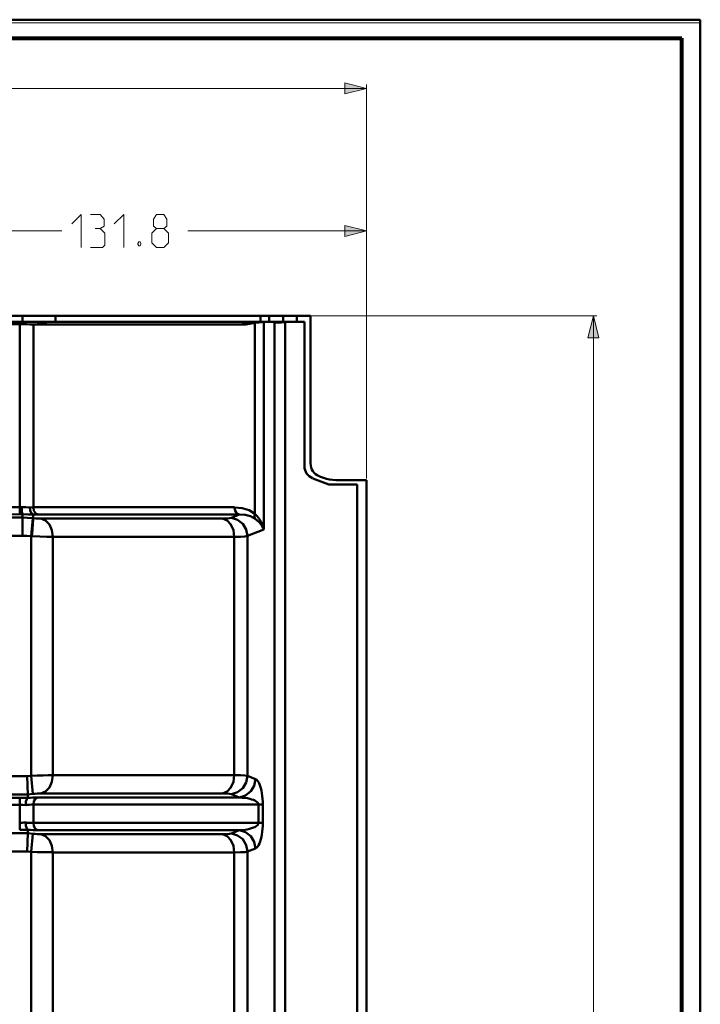
# Model space of a CAD drawing. Units: millimetres. Extents: x 3 to 1189, y 0 to 841.
# Drawn here: x 1003 to 1189, y 572 to 841 of the extents above; entities that cross this region are included whole.
import ezdxf

# ---------------------------------------------------------------- set-up
doc = ezdxf.new("R2010")
doc.units = ezdxf.units.MM
doc.header["$MEASUREMENT"] = 0
doc.layers.add('Warstwa 1', color=7, linetype='Continuous', lineweight=0)

# ---------------------------------------------------------------- blocks, each defined once
blk = doc.blocks.new('Block_2')
at = {"layer": 'Warstwa 1'}
blk.add_lwpolyline([(4.7, -0.32), (1188.97, -0.32), (1188.97, 840.67), (4.7, 840.67)], close=True, dxfattribs=at)
at = {"layer": 'Warstwa 1', "color": 18, "lineweight": 50, "true_color": 0x000000}
blk.add_lwpolyline([(5, -0.32), (1188.97, -0.32), (1188.97, 840.67)], dxfattribs=at)
blk = doc.blocks.new('Block_4')
at = {"layer": 'Warstwa 1', "color": 18, "lineweight": 50, "true_color": 0x000000}
blk.add_line((5, 840.67), (1188.97, 840.67), dxfattribs=at)
at = {"layer": 'Warstwa 1'}
blk.add_lwpolyline([(4.7, 839.78), (1188.97, 839.78), (1188.97, 840.67), (4.7, 840.67)], close=True, dxfattribs=at)

msp = doc.modelspace()

# ---------------------------------------------------------------- hatches: boundary and pattern name
at = {"layer": 'Warstwa 1', "true_color": 0x000000, "transparency": 33554687}
for points in [[(1098, 821.96), (1092.03, 820.48), (1092.03, 823.48)], [(1098, 783.1), (1092.03, 781.57), (1092.03, 784.58)], [(1159.81, 759.94), (1161.28, 753.97), (1158.28, 753.97)]]:
    msp.add_hatch(color=18, dxfattribs=at).paths.add_polyline_path(points)

# ---------------------------------------------------------------- linework, layer by layer
at = {"layer": 'Warstwa 1', "color": 18, "lineweight": 80, "true_color": 0x000000}
msp.add_line((9.99, 835.67), (1183.98, 835.67), dxfattribs=at)
at = {"layer": 'Warstwa 1', "color": 18, "lineweight": 9, "true_color": 0x000000}
for p, q in [((1098, 821.96), (975.28, 821.96)), ((1098, 715.66), (1098, 822.97)), ((966.17, 783.1), (1014.94, 783.1)), ((1098, 783.1), (1049.27, 783.1)), ((1069.55, 759.94), (1160.78, 759.94)), ((1159.81, 759.94), (1159.81, 542.73))]:
    msp.add_line(p, q, dxfattribs=at)
at = {"layer": 'Warstwa 1', "color": 18, "lineweight": 50, "true_color": 0x000000}
for p, q in [((829.61, 759.94), (1082.72, 759.94)), ((1004.23, 759.94), (1004.23, 757.7)), ((1013.16, 759.94), (1013.16, 758.33)), ((1069.04, 759.94), (1069.04, 758.33)), ((1071.45, 759.94), (1071.45, 758.33)), ((1078.95, 758.33), (1078.95, 759.94)), ((1082.72, 719.68), (1082.72, 759.94)), ((1069.97, 758.33), (842.35, 758.33)), ((1003.42, 757.74), (908.89, 757.74)), ((1003.42, 705.84), (1003.42, 757.74)), ((1003.42, 757.74), (1003.84, 757.74)), ((1003.85, 757.74), (1004.23, 757.7)), ((1007.15, 757.61), (1007.15, 707.79)), ((1011.09, 758.33), (1007.96, 757.57)), ((1063.84, 757.57), (1007.96, 757.57)), ((1066.97, 758.33), (1063.84, 757.57)), ((1067.52, 706.01), (1067.52, 758.03)), ((1069.97, 758.29), (1069.97, 701.73)), ((1072.34, 758.29), (1069.97, 758.29)), ((1072.56, 758.33), (1072.35, 758.29)), ((1081.07, 758.33), (1072.56, 758.33)), ((1072.85, 758.16), (1072.6, 758.24)), ((1081.07, 758.33), (1081.07, 718.92)), ((1095.46, 714.01), (1087.67, 714.01)), ((1089.61, 715.15), (1090.46, 715.15)), ((1098, 715.15), (1090.47, 715.15)), ((1098, 715.15), (1098, 311.08)), ((1003.72, 707.87), (986.15, 707.87)), ((1003.81, 705.88), (986.15, 705.84)), ((1004.19, 705.88), (1003.81, 705.88)), ((1004.19, 699.99), (1004.19, 705.88)), ((1005.71, 705.84), (1004.19, 705.88)), ((1007.11, 705.84), (1007.11, 704.86)), ((1061.97, 707.79), (1007.16, 707.79)), ((1063.28, 705.79), (1008.42, 705.79)), ((1063.28, 705.79), (1061.13, 704.95)), ((1004.19, 704.99), (984.97, 704.99)), ((1006.52, 699.91), (1006.98, 704.86)), ((1007.11, 704.86), (1006.99, 704.86)), ((1058.71, 704.73), (1009.23, 704.73)), ((1069.97, 701.73), (1065.57, 700)), ((1004.19, 699.99), (984.97, 699.99)), ((1006.52, 699.91), (1006.52, 634.64)), ((1008.88, 699.83), (1006.52, 699.91)), ((1012.44, 699.78), (1012.44, 634.76)), ((1061.93, 699.78), (1012.44, 699.78)), ((1061.93, 699.78), (1061.93, 634.76)), ((1065.57, 699.99), (1065.57, 634.59)), ((1005.42, 634.51), (984.97, 634.51)), ((1006.52, 634.63), (1005.42, 634.51)), ((1005.63, 629.55), (1005.42, 634.5)), ((1006.52, 634.63), (1006.98, 629.68)), ((1061.93, 634.76), (1012.44, 634.76)), ((1067.73, 633.7), (1065.57, 634.59)), ((1005.63, 629.55), (984.97, 629.55)), ((1003.42, 628.66), (985.56, 628.66)), ((1003.42, 619.86), (1003.42, 628.66)), ((1006.98, 629.68), (1005.63, 629.55)), ((1005.63, 628.66), (1005.63, 629.55)), ((1005.63, 628.66), (1005.63, 628.62)), ((1063.28, 628.75), (1008.42, 628.75)), ((1058.71, 629.81), (1009.23, 629.81)), ((1063.28, 628.75), (1061.13, 629.59)), ((1003.42, 626.67), (986.15, 626.67)), ((1007.15, 626.76), (1007.15, 621.76)), ((1069.72, 626.76), (1007.16, 626.76)), ((1068.49, 621.76), (1068.49, 626.76)), ((1069.72, 621.76), (1069.72, 626.76)), ((1005.63, 619.9), (1005.63, 618.97)), ((1007.15, 621.76), (1069.72, 621.76)), ((984.97, 618.97), (1005.62, 618.97)), ((1005.63, 618.97), (1005.42, 614.02)), ((1005.63, 618.97), (1006.98, 618.84)), ((1006.52, 613.89), (1006.98, 618.84)), ((1008.42, 619.77), (1063.28, 619.77)), ((1009.23, 618.71), (1058.71, 618.71)), ((1061.13, 618.93), (1063.28, 619.77)), ((1065.57, 613.97), (1067.73, 614.82)), ((984.97, 614.01), (1005.41, 614.01)), ((1005.42, 614.01), (1006.52, 613.89)), ((1006.52, 613.89), (1006.52, 548.65)), ((1012.44, 613.76), (1012.44, 548.78)), ((1012.44, 613.76), (1061.93, 613.76)), ((1061.93, 613.76), (1061.93, 548.78)), ((1065.57, 613.97), (1065.57, 548.57))]:
    msp.add_line(p, q, dxfattribs=at)
at = {"layer": 'Warstwa 1', "color": 18, "lineweight": 80, "true_color": 0x000000}
msp.add_lwpolyline([(9.99, 4.67), (1183.98, 4.67), (1183.98, 835.67)], dxfattribs=at)
at = {"layer": 'Warstwa 1'}
for points in [[(1098, 821.96), (1092.03, 820.48), (1092.03, 823.48)], [(1098, 783.1), (1092.03, 781.57), (1092.03, 784.58)], [(1159.81, 759.94), (1161.28, 753.97), (1158.28, 753.97)]]:
    msp.add_lwpolyline(points, close=True, dxfattribs=at)
at = {"layer": 'Warstwa 1', "color": 18, "lineweight": 9, "true_color": 0x000000}
for points in [[(1098, 821.96), (1092.03, 820.48), (1092.03, 823.48)], [(1098, 783.1), (1092.03, 781.57), (1092.03, 784.58)], [(1159.81, 759.94), (1161.28, 753.97), (1158.28, 753.97)]]:
    msp.add_lwpolyline(points, close=True, dxfattribs=at)
for points in [[(1017.65, 785), (1020.18, 787.62), (1020.18, 778.61)], [(1025.35, 783.73), (1026.41, 784.36), (1026.41, 786.31), (1025.35, 787.62), (1022.77, 787.62)], [(1029.21, 785), (1031.79, 787.62), (1031.79, 778.61)], [(1040.76, 783.73), (1039.92, 784.36), (1039.92, 786.31), (1040.76, 787.62), (1042.71, 787.62), (1043.56, 786.31), (1043.56, 784.36), (1042.71, 783.73), (1043.98, 782.46), (1043.98, 779.88), (1042.71, 778.61), (1040.76, 778.61), (1039.49, 779.88)], [(1022.77, 778.61), (1025.99, 778.61), (1026.62, 779.24), (1026.62, 782.46), (1025.35, 783.73), (1024.04, 783.73)]]:
    msp.add_lwpolyline(points, dxfattribs=at)
at = {"layer": 'Warstwa 1', "color": 18, "lineweight": 50, "true_color": 0x000000}
for points in [[(1004.23, 757.7), (1005.33, 757.7), (1006.3, 757.65), (1007.15, 757.61)], [(1007.95, 757.57), (1007.53, 757.57), (1007.15, 757.61)], [(1078.95, 758.33), (1077.38, 758.29), (1074.76, 758.12)], [(1005.12, 707.87), (1003.98, 707.87), (1003.72, 707.87)], [(1004.19, 705.88), (1004.1, 706.17), (1004.02, 706.89), (1003.98, 707.87)], [(1007.11, 705.84), (1006.6, 706.13), (1006.26, 706.9), (1006.18, 707.78)], [(1063.28, 705.79), (1062.61, 706.13), (1062.14, 706.85), (1061.97, 707.78)], [(1067.52, 706.01), (1065.95, 706.98), (1064.09, 707.57), (1061.97, 707.78)], [(1067.6, 704.69), (1066.33, 705.33), (1064.9, 705.71), (1063.29, 705.79)], [(1006.98, 704.86), (1005.59, 704.95), (1004.19, 704.98)], [(1007.11, 704.86), (1007.11, 704.36), (1007.03, 703.26), (1006.94, 701.69), (1006.77, 699.87)], [(1061.13, 704.95), (1060.62, 704.83), (1059.81, 704.74), (1058.72, 704.74)], [(1006.52, 699.91), (1005.37, 699.99), (1004.19, 699.99)], [(1012.44, 699.78), (1010.84, 699.78), (1008.89, 699.83)], [(1065.57, 699.99), (1064.81, 699.87), (1063.58, 699.78), (1061.93, 699.78)], [(1012.44, 634.76), (1011.22, 634.76), (1009.78, 634.72), (1008.17, 634.72), (1006.52, 634.64)], [(1012.44, 634.76), (1012.23, 632.99), (1011.55, 631.46), (1010.5, 630.36), (1009.23, 629.81)], [(1061.93, 634.76), (1061.68, 632.99), (1061, 631.46), (1059.98, 630.36), (1058.71, 629.81)], [(1065.57, 634.59), (1064.81, 634.67), (1063.58, 634.76), (1061.93, 634.76)], [(1069.72, 626.76), (1069.68, 627.56), (1069.64, 628.36), (1069.55, 629.17), (1069.47, 629.89), (1069.34, 630.57), (1069.17, 631.24), (1069, 631.84), (1068.79, 632.34), (1068.58, 632.81), (1068.32, 633.19), (1068.03, 633.49), (1067.73, 633.7)], [(1005.63, 628.66), (1004.61, 628.66), (1003.43, 628.66)], [(1005.07, 626.63), (1005.12, 627.6), (1005.33, 628.28), (1005.62, 628.62)], [(1008.42, 628.75), (1007.74, 628.75), (1007.02, 628.71), (1006.35, 628.66), (1005.63, 628.63)], [(1009.23, 629.81), (1008.76, 629.81), (1008.21, 629.76), (1007.62, 629.72), (1006.99, 629.68)], [(1007.15, 626.76), (1007.32, 627.69), (1007.78, 628.41), (1008.42, 628.75)], [(1061.13, 629.59), (1060.62, 629.72), (1059.81, 629.76), (1058.72, 629.8)], [(1068.49, 626.76), (1068.49, 626.97), (1068.37, 627.22), (1068.15, 627.43), (1067.86, 627.64), (1067.52, 627.86), (1067.14, 628.03), (1066.63, 628.19), (1066.13, 628.36), (1065.49, 628.49), (1064.85, 628.62), (1064.09, 628.66), (1063.29, 628.75)], [(1005.07, 626.63), (1004.31, 626.67), (1003.43, 626.67)], [(1007.15, 626.76), (1006.64, 626.76), (1006.09, 626.72), (1005.59, 626.72), (1005.08, 626.64)], [(1005.07, 621.89), (1005.12, 620.96), (1005.33, 620.24), (1005.62, 619.9)], [(1005.07, 621.89), (1005.58, 621.84), (1006.13, 621.81), (1006.64, 621.76), (1007.15, 621.76)], [(1005.63, 619.9), (1006.34, 619.86), (1007.06, 619.82), (1007.74, 619.77), (1008.42, 619.77)], [(1005.63, 619.9)], [(1007.15, 621.76), (1007.32, 620.88), (1007.78, 620.12), (1008.42, 619.77)], [(1063.28, 619.77), (1064.09, 619.85), (1064.85, 619.89), (1065.48, 620.02), (1066.12, 620.15), (1066.63, 620.32), (1067.14, 620.49), (1067.52, 620.66), (1067.85, 620.87), (1068.15, 621.08), (1068.36, 621.29), (1068.49, 621.55), (1068.49, 621.76)], [(1067.73, 614.82), (1068.02, 615.03), (1068.32, 615.33), (1068.57, 615.71), (1068.79, 616.17), (1069, 616.72), (1069.17, 617.32), (1069.34, 617.95), (1069.46, 618.63), (1069.55, 619.35), (1069.63, 620.16), (1069.68, 620.96), (1069.72, 621.76)], [(1006.98, 618.84), (1007.61, 618.8), (1008.21, 618.76), (1008.76, 618.72), (1009.22, 618.72)], [(1012.44, 613.76), (1012.23, 615.54), (1011.55, 617.06), (1010.5, 618.2), (1009.23, 618.71)], [(1058.71, 618.71), (1059.81, 618.75), (1060.62, 618.84), (1061.12, 618.92)], [(1061.93, 613.76), (1061.68, 615.54), (1061, 617.06), (1059.98, 618.2), (1058.71, 618.71)], [(1006.52, 613.89), (1008.16, 613.85), (1009.77, 613.81), (1011.22, 613.77), (1012.44, 613.77)], [(1061.93, 613.76), (1063.58, 613.81), (1064.81, 613.84), (1065.57, 613.97)]]:
    msp.add_lwpolyline(points, dxfattribs=at)
at = {"layer": 'Warstwa 1', "color": 18, "lineweight": 9, "true_color": 0x000000}
for points, knots in [([(1039.49, 779.88), (1039.49, 779.88), (1039.49, 782.46), (1039.49, 782.46), (1039.49, 782.46), (1040.76, 783.73), (1040.76, 783.73), (1040.76, 783.73), (1042.71, 783.73), (1042.71, 783.73)], [0, 0, 0, 0, 1, 1, 1, 2, 2, 2, 3, 3, 3, 3]), ([(1036.28, 780.09), (1036.28, 780.09), (1036.49, 779.67), (1036.49, 779.67), (1036.49, 779.67), (1036.49, 779.46), (1036.49, 779.46), (1036.49, 779.46), (1036.28, 779.03), (1036.28, 779.03), (1036.28, 779.03), (1035.86, 779.03), (1035.86, 779.03), (1035.86, 779.03), (1035.64, 779.46), (1035.64, 779.46), (1035.64, 779.46), (1035.64, 779.67), (1035.64, 779.67), (1035.64, 779.67), (1035.86, 780.09), (1035.86, 780.09), (1035.86, 780.09), (1036.28, 780.09), (1036.28, 780.09)], [0, 0, 0, 0, 1, 1, 1, 2, 2, 2, 3, 3, 3, 4, 4, 4, 5, 5, 5, 6, 6, 6, 7, 7, 7, 8, 8, 8, 8])]:
    msp.add_open_spline(points, degree=3, knots=knots, dxfattribs=at)
at = {"layer": 'Warstwa 1', "color": 18, "lineweight": 50, "true_color": 0x000000}
for points in [[(1075.27, 759.94), (1075.27, 759.94), (1075.27, 758.33), (1075.27, 758.33)], [(1068.7, 758.33), (1068.7, 758.33), (1065.11, 757.65), (1065.11, 757.65)], [(1067.52, 758.04), (1067.52, 758.04), (1065.11, 757.65), (1065.11, 757.65)], [(1072.6, 758.24), (1072.6, 758.24), (1072.35, 758.29), (1072.35, 758.29)], [(1072.85, 363.78), (1072.85, 363.78), (1072.85, 758.16), (1072.85, 758.16)], [(1075.77, 758.2), (1075.77, 758.2), (1075.77, 358.96), (1075.77, 358.96)], [(1082.72, 719.72), (1082.72, 718.2), (1083.65, 716.84), (1085.04, 716.3)], [(1083.31, 715.66), (1083.31, 715.66), (1087.67, 714.01), (1087.67, 714.01)], [(1085.43, 716.08), (1085.43, 716.08), (1085.08, 716.25), (1085.08, 716.25)], [(1085.43, 716.08), (1085.43, 716.08), (1086.27, 715.79), (1086.27, 715.79)], [(1086.27, 715.79), (1086.27, 715.79), (1087.07, 715.57), (1087.07, 715.57)], [(1087.07, 715.57), (1087.07, 715.57), (1087.92, 715.41), (1087.92, 715.41)], [(1087.92, 715.41), (1087.92, 715.41), (1088.77, 715.24), (1088.77, 715.24)], [(1088.77, 715.24), (1088.77, 715.24), (1089.61, 715.15), (1089.61, 715.15)], [(1095.45, 312.68), (1095.45, 312.68), (1095.45, 714.01), (1095.45, 714.01)]]:
    msp.add_open_spline(points, degree=3, dxfattribs=at)
for points, knots in [([(1065.11, 757.65), (1065.11, 757.65), (1064.68, 757.61), (1064.68, 757.61), (1064.68, 757.61), (1064.26, 757.57), (1064.26, 757.57), (1064.26, 757.57), (1063.84, 757.57), (1063.84, 757.57)], [0, 0, 0, 0, 1, 1, 1, 2, 2, 2, 3, 3, 3, 3]), ([(1067.52, 758.03), (1067.52, 758.03), (1068.66, 758.16), (1068.66, 758.16), (1068.66, 758.16), (1069.46, 758.24), (1069.46, 758.24), (1069.46, 758.24), (1069.97, 758.29), (1069.97, 758.29)], [0, 0, 0, 0, 1, 1, 1, 2, 2, 2, 3, 3, 3, 3]), ([(1072.85, 758.16), (1072.85, 758.16), (1073.19, 758.12), (1073.19, 758.12), (1073.19, 758.12), (1073.87, 758.07), (1073.87, 758.07), (1073.87, 758.07), (1074.76, 758.12), (1074.76, 758.12)], [0, 0, 0, 0, 1, 1, 1, 2, 2, 2, 3, 3, 3, 3]), ([(1081.07, 718.96), (1081.07, 718.96), (1081.07, 718.96), (1081.07, 718.96), (1081.07, 717.53), (1081.91, 716.26), (1083.26, 715.74)], [0, 0, 0, 0, 1, 1, 1, 2, 2, 2, 2]), ([(1007.15, 707.78), (1007.15, 707.78), (1006.69, 707.78), (1006.69, 707.78), (1006.69, 707.78), (1005.12, 707.86), (1005.12, 707.86)], [0, 0, 0, 0, 1, 1, 1, 2, 2, 2, 2]), ([(1008.42, 705.79), (1008.42, 705.79), (1007.78, 705.79), (1007.78, 705.79), (1007.78, 705.79), (1005.71, 705.83), (1005.71, 705.83)], [0, 0, 0, 0, 1, 1, 1, 2, 2, 2, 2]), ([(1008.42, 705.79), (1008.42, 705.79), (1007.79, 706.13), (1007.79, 706.13), (1007.79, 706.13), (1007.32, 706.85), (1007.32, 706.85), (1007.32, 706.85), (1007.16, 707.78), (1007.16, 707.78)], [0, 0, 0, 0, 1, 1, 1, 2, 2, 2, 3, 3, 3, 3]), ([(1067.61, 704.69), (1067.61, 704.69), (1067.48, 705.08), (1067.48, 705.08), (1067.48, 705.08), (1067.44, 705.5), (1067.44, 705.5), (1067.44, 705.5), (1067.52, 706.01), (1067.52, 706.01)], [0, 0, 0, 0, 1, 1, 1, 2, 2, 2, 3, 3, 3, 3]), ([(1069.97, 701.73), (1069.97, 701.73), (1069.81, 702.32), (1069.81, 702.32), (1069.81, 702.32), (1069.56, 703.04), (1069.56, 703.04), (1069.56, 703.04), (1069.21, 703.8), (1069.21, 703.8), (1069.21, 703.8), (1068.75, 704.61), (1068.75, 704.61), (1068.75, 704.61), (1068.15, 705.37), (1068.15, 705.37), (1068.15, 705.37), (1067.52, 706.01), (1067.52, 706.01)], [0, 0, 0, 0, 1, 1, 1, 2, 2, 2, 3, 3, 3, 4, 4, 4, 5, 5, 5, 6, 6, 6, 6]), ([(1009.22, 704.73), (1009.22, 704.73), (1008.63, 704.73), (1008.63, 704.73), (1008.63, 704.73), (1007.87, 704.78), (1007.87, 704.78), (1007.87, 704.78), (1007.11, 704.86), (1007.11, 704.86)], [0, 0, 0, 0, 1, 1, 1, 2, 2, 2, 3, 3, 3, 3]), ([(1009.23, 704.73), (1009.23, 704.73), (1010.49, 704.19), (1010.49, 704.19), (1010.49, 704.19), (1011.55, 703.09), (1011.55, 703.09), (1011.55, 703.09), (1012.23, 701.52), (1012.23, 701.52), (1012.23, 701.52), (1012.44, 699.78), (1012.44, 699.78)], [0, 0, 0, 0, 1, 1, 1, 2, 2, 2, 3, 3, 3, 4, 4, 4, 4]), ([(1058.72, 704.74), (1058.72, 704.74), (1059.98, 704.19), (1059.98, 704.19), (1059.98, 704.19), (1061, 703.09), (1061, 703.09), (1061, 703.09), (1061.67, 701.52), (1061.67, 701.52), (1061.67, 701.52), (1061.93, 699.78), (1061.93, 699.78)], [0, 0, 0, 0, 1, 1, 1, 2, 2, 2, 3, 3, 3, 4, 4, 4, 4]), ([(1061.13, 704.95), (1061.13, 704.95), (1062.82, 704.4), (1062.82, 704.4), (1062.82, 704.4), (1064.26, 703.3), (1064.26, 703.3), (1064.26, 703.3), (1065.19, 701.77), (1065.19, 701.77), (1065.19, 701.77), (1065.57, 700), (1065.57, 700)], [0, 0, 0, 0, 1, 1, 1, 2, 2, 2, 3, 3, 3, 4, 4, 4, 4]), ([(1069.97, 701.73), (1069.97, 701.73), (1069.81, 702.15), (1069.81, 702.15), (1069.81, 702.15), (1069.56, 702.62), (1069.56, 702.62), (1069.56, 702.62), (1069.17, 703.17), (1069.17, 703.17), (1069.17, 703.17), (1068.7, 703.72), (1068.7, 703.72), (1068.7, 703.72), (1068.15, 704.23), (1068.15, 704.23), (1068.15, 704.23), (1067.61, 704.69), (1067.61, 704.69)], [0, 0, 0, 0, 1, 1, 1, 2, 2, 2, 3, 3, 3, 4, 4, 4, 5, 5, 5, 6, 6, 6, 6]), ([(1065.57, 634.59), (1065.57, 634.59), (1065.19, 632.81), (1065.19, 632.81), (1065.19, 632.81), (1064.26, 631.24), (1064.26, 631.24), (1064.26, 631.24), (1062.82, 630.14), (1062.82, 630.14), (1062.82, 630.14), (1061.13, 629.59), (1061.13, 629.59)], [0, 0, 0, 0, 1, 1, 1, 2, 2, 2, 3, 3, 3, 4, 4, 4, 4]), ([(1067.73, 633.7), (1067.73, 633.7), (1067.39, 631.92), (1067.39, 631.92), (1067.39, 631.92), (1066.42, 630.4), (1066.42, 630.4), (1066.42, 630.4), (1064.98, 629.25), (1064.98, 629.25), (1064.98, 629.25), (1063.28, 628.75), (1063.28, 628.75)], [0, 0, 0, 0, 1, 1, 1, 2, 2, 2, 3, 3, 3, 4, 4, 4, 4]), ([(1003.42, 621.84), (1003.42, 621.84), (1004.06, 621.84), (1004.06, 621.84), (1004.06, 621.84), (1004.57, 621.89), (1004.57, 621.89), (1004.57, 621.89), (1005.07, 621.89), (1005.07, 621.89)], [0, 0, 0, 0, 1, 1, 1, 2, 2, 2, 3, 3, 3, 3]), ([(1003.42, 619.86), (1003.42, 619.86), (1004.61, 619.86), (1004.61, 619.86), (1004.61, 619.86), (1005.62, 619.9), (1005.62, 619.9)], [0, 0, 0, 0, 1, 1, 1, 2, 2, 2, 2]), ([(1065.57, 613.97), (1065.57, 613.97), (1065.19, 615.75), (1065.19, 615.75), (1065.19, 615.75), (1064.26, 617.32), (1064.26, 617.32), (1064.26, 617.32), (1062.82, 618.37), (1062.82, 618.37), (1062.82, 618.37), (1061.13, 618.92), (1061.13, 618.92)], [0, 0, 0, 0, 1, 1, 1, 2, 2, 2, 3, 3, 3, 4, 4, 4, 4]), ([(1067.73, 614.82), (1067.73, 614.82), (1067.39, 616.6), (1067.39, 616.6), (1067.39, 616.6), (1066.42, 618.16), (1066.42, 618.16), (1066.42, 618.16), (1064.98, 619.26), (1064.98, 619.26), (1064.98, 619.26), (1063.28, 619.77), (1063.28, 619.77)], [0, 0, 0, 0, 1, 1, 1, 2, 2, 2, 3, 3, 3, 4, 4, 4, 4])]:
    msp.add_open_spline(points, degree=3, knots=knots, dxfattribs=at)

# ---------------------------------------------------------------- block references
at = {"layer": 'Warstwa 1'}
for name in ['Block_2', 'Block_4']:
    msp.add_blockref(name, (0, 0), dxfattribs=at)

doc.saveas('drawing.dxf')
